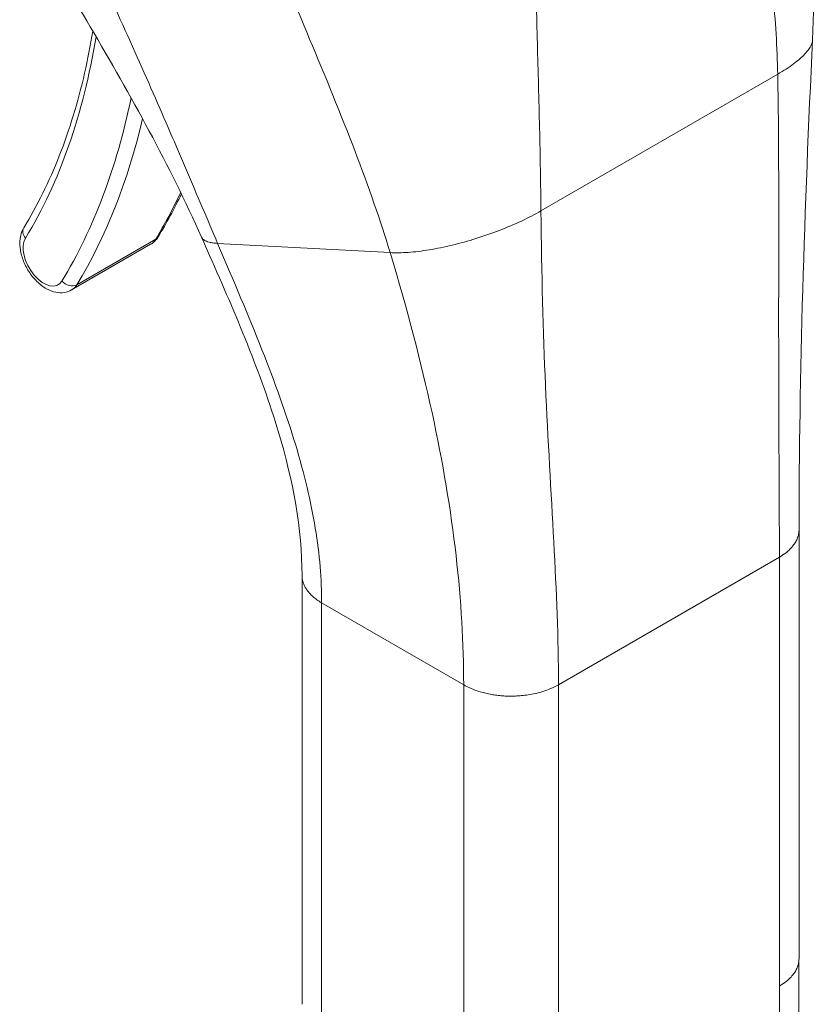
# Model space of a CAD drawing. Units: inches. Extents: x 8 to 293, y 6 to 180.
# Drawn here: x 281 to 282, y 138 to 139 of the extents above; entities that cross this region are included whole.
import ezdxf

# ---------------------------------------------------------------- set-up
doc = ezdxf.new("R2010")
doc.units = ezdxf.units.IN
doc.header["$LTSCALE"] = 18
doc.header["$MEASUREMENT"] = 0
doc.layers.add('Visible (ANSI)', color=7, linetype='Continuous', lineweight=5)
doc.layers.add('Visible Narrow (ANSI)', color=7, linetype='Continuous', lineweight=5)

msp = doc.modelspace()

# ---------------------------------------------------------------- linework, layer by layer
at = {"layer": 'Visible (ANSI)'}
for p, q in [((281.4846, 138.5609), (281.4846, 138.5609)), ((281.3601, 138.4413), (281.4437, 138.4895)), ((281.8576, 138.4663), (281.8576, 138.4663)), ((281.7533, 138.2524), (281.7533, 138.2524)), ((282.1299, 137.7338), (282.1299, 138.1875)), ((281.604, 137.6856), (281.604, 138.1393)), ((282.1298, 137.7329), (282.1298, 136.7694)), ((282.1299, 137.7338), (282.1299, 137.7338))]:
    msp.add_line(p, q, dxfattribs=at)
for points in [[(282.1397, 139.025), (282.1423, 138.9176), (282.1492, 138.8101), (282.1442, 138.7059)], [(282.1442, 138.7059), (282.1356, 138.528), (282.1299, 138.3508), (282.1299, 138.1875)], [(281.4763, 138.5428), (281.4687, 138.527), (281.4605, 138.5119), (281.4518, 138.4975)]]:
    msp.add_open_spline(points, degree=3, dxfattribs=at)
for points, knots in [([(281.4975, 138.4972), (281.4642, 138.5723), (281.4226, 138.647), (281.3605, 138.7525), (281.3408, 138.7851), (281.3205, 138.818)], [0, 0, 0, 0, 1.169858, 1.169858, 1.696924, 1.696924, 1.696924, 1.696924]), ([(281.3825, 138.715), (281.38, 138.6999), (281.3772, 138.6851), (281.3703, 138.6552), (281.3663, 138.6401), (281.3574, 138.611), (281.3524, 138.5968), (281.3417, 138.5695), (281.3359, 138.5562), (281.3233, 138.5308), (281.3166, 138.5186), (281.3095, 138.5069)], [2.9641267, 2.9641267, 2.9641267, 2.9641267, 3.0225055, 3.0225055, 3.0849866, 3.0849866, 3.1474678, 3.1474678, 3.2099489, 3.2099489, 3.27243, 3.27243, 3.27243, 3.27243]), ([(281.3601, 138.4413), (281.3577, 138.4399), (281.355, 138.4389), (281.3493, 138.4381), (281.3464, 138.4382), (281.34, 138.4394), (281.3367, 138.4407), (281.3299, 138.4445), (281.3265, 138.4472), (281.3202, 138.4534), (281.3173, 138.457), (281.3124, 138.4647), (281.3103, 138.4687), (281.3072, 138.4772), (281.3061, 138.4815), (281.3052, 138.4902), (281.3053, 138.4945), (281.3069, 138.5016), (281.308, 138.5044), (281.3095, 138.5069)], [3.578502, 3.578502, 3.578502, 3.578502, 3.79952, 3.79952, 4.041834, 4.041834, 4.343705, 4.343705, 4.703916, 4.703916, 5.071561, 5.071561, 5.434151, 5.434151, 5.799052, 5.799052, 6.167379, 6.167379, 6.414023, 6.414023, 6.414023, 6.414023]), ([(281.4518, 138.4975), (281.4514, 138.4969), (281.451, 138.4962), (281.4501, 138.495), (281.4496, 138.4944), (281.4485, 138.4933), (281.448, 138.4927), (281.4469, 138.4917), (281.4462, 138.4912), (281.445, 138.4903), (281.4443, 138.4899), (281.4437, 138.4895)], [3.27243, 3.27243, 3.27243, 3.27243, 3.3336444, 3.3336444, 3.3948587, 3.3948587, 3.456073, 3.456073, 3.5172873, 3.5172873, 3.5785016, 3.5785016, 3.5785016, 3.5785016]), ([(281.604, 138.1393), (281.604, 138.1881), (281.5944, 138.2396), (281.5606, 138.3527), (281.5339, 138.4148), (281.5033, 138.4842), (281.5004, 138.4907), (281.4975, 138.4972)], [0, 0, 0, 0, 0.808435, 0.808435, 1.785784, 1.785784, 1.886894, 1.886894, 1.886894, 1.886894])]:
    msp.add_open_spline(points, degree=3, knots=knots, dxfattribs=at)
at = {"layer": 'Visible Narrow (ANSI)'}
for p, q in [((281.8529, 138.7041), (281.8529, 138.7041)), ((281.853, 138.7026), (281.853, 138.7026)), ((281.8568, 138.5248), (282.1073, 138.6695)), ((281.3656, 138.4467), (281.4491, 138.4949)), ((281.5146, 138.4905), (281.6972, 138.4807)), ((281.8628, 138.3137), (281.8628, 138.3137)), ((281.7555, 138.2394), (281.7555, 138.2394)), ((281.7565, 138.2338), (281.7565, 138.2338)), ((281.7647, 138.1785), (281.7647, 138.1785)), ((281.8753, 138.0235), (282.1091, 138.1585)), ((282.1091, 137.7049), (282.1091, 138.1585)), ((281.6247, 138.1103), (281.775, 138.0235)), ((281.6247, 137.6566), (281.6247, 138.1103)), ((281.775, 137.5698), (281.775, 138.0235)), ((281.8753, 137.5698), (281.8753, 138.0235)), ((282.1091, 137.7049), (282.1091, 136.7405))]:
    msp.add_line(p, q, dxfattribs=at)
for centre, major_axis, ratio, start_param, end_param in [((280.6369, 139.29), (0.5374, -0.9308), 0.57735, 0.306072, 0.615456), ((280.6371, 139.2899), (-0.568, 0.9837), 0.57735, 3.768952, 3.768954), ((280.6369, 139.29), (0.5681, -0.984), 0.57735, 0.306072, 0.577232), ((280.6453, 139.2948), (0.574, -0.9942), 0.57735, 0.306072, 0.552484), ((280.7288, 139.3431), (0.574, -0.9942), 0.57735, 0.306072, 0.382447), ((281.3196, 138.5008), (-0.0101, 0.0061), 0.77855, 0, 1.167977), ((281.4417, 138.5036), (0.0101, -0.0061), 0.77855, 5.880363, 6.283185), ((281.3305, 138.4733), (-0.0154, 0.0266), 0.57735, 0.306072, 3.447664), ((281.4224, 138.5263), (0.0213, -0.0368), 0.57735, 0, 0.306072), ((281.3582, 138.4554), (0.0101, -0.0061), 0.77855, 4.309564, 5.880363), ((281.3389, 138.4781), (0.0213, -0.0368), 0.57735, 0, 0.306072)]:
    msp.add_ellipse(centre, major_axis=major_axis, ratio=ratio, start_param=start_param, end_param=end_param, dxfattribs=at)
for points, knots in [([(282.1073, 138.6695), (282.1068, 138.6976), (282.1049, 138.7263), (282.1022, 138.755), (282.0996, 138.7838), (282.0961, 138.8125), (282.0923, 138.8404), (282.0885, 138.8683), (282.0844, 138.8954), (282.0805, 138.9213)], [0, 0, 0, 0, 0.333333, 0.333333, 0.333333, 0.666667, 0.666667, 0.666667, 1, 1, 1, 1]), ([(281.5146, 138.4905), (281.5038, 138.516), (281.4929, 138.5416), (281.4816, 138.5679), (281.4704, 138.5942), (281.4588, 138.6212), (281.4464, 138.6495), (281.434, 138.6779), (281.4208, 138.7076), (281.4062, 138.7392), (281.3916, 138.7708), (281.3757, 138.8043), (281.358, 138.8397)], [0, 0, 0, 0, 0.25, 0.25, 0.25, 0.5, 0.5, 0.5, 0.75, 0.75, 0.75, 1, 1, 1, 1]), ([(281.6972, 138.4807), (281.687, 138.5145), (281.6743, 138.5505), (281.6597, 138.5888), (281.645, 138.6271), (281.6283, 138.6676), (281.612, 138.7067), (281.5957, 138.7457), (281.5799, 138.7834), (281.5652, 138.8203)], [0, 0, 0, 0, 0.3333333, 0.3333333, 0.3333333, 0.6666667, 0.6666667, 0.6666667, 0.9999999, 0.9999999, 0.9999999, 0.9999999]), ([(281.8568, 138.5248), (281.8565, 138.553), (281.856, 138.5826), (281.8553, 138.6125), (281.8546, 138.6424), (281.8538, 138.6726), (281.853, 138.7022), (281.8522, 138.7319), (281.8514, 138.7608), (281.8508, 138.7887)], [0, 0, 0, 0, 0.333333, 0.333333, 0.333333, 0.666667, 0.666667, 0.666667, 1, 1, 1, 1]), ([(282.1073, 138.6695), (282.1137, 138.6731), (282.1193, 138.6768), (282.1241, 138.6804), (282.1289, 138.684), (282.1329, 138.6875), (282.1361, 138.6909), (282.1392, 138.6942), (282.1415, 138.6975), (282.1428, 138.7005), (282.1437, 138.7024), (282.1441, 138.7042), (282.1442, 138.7059)], [0, 0, 0, 0, 0.1428571, 0.1428571, 0.1428571, 0.2857143, 0.2857143, 0.2857143, 0.4285714, 0.4285714, 0.4285714, 0.5198839, 0.5198839, 0.5198839, 0.5198839]), ([(282.1091, 138.1585), (282.1091, 138.2076), (282.1087, 138.2583), (282.1085, 138.3123), (282.1083, 138.3663), (282.1083, 138.4235), (282.1084, 138.4826), (282.1084, 138.5417), (282.1086, 138.6025), (282.1073, 138.6695)], [0, 0, 0, 0, 0.333333, 0.333333, 0.333333, 0.666667, 0.666667, 0.666667, 1, 1, 1, 1]), ([(281.6972, 138.4807), (281.703, 138.4804), (281.7094, 138.4805), (281.7163, 138.481), (281.7233, 138.4815), (281.7307, 138.4824), (281.7386, 138.4837), (281.7464, 138.485), (281.7546, 138.4867), (281.7629, 138.4887), (281.7712, 138.4907), (281.7796, 138.493), (281.788, 138.4956), (281.7964, 138.4983), (281.8048, 138.5012), (281.8129, 138.5043), (281.821, 138.5074), (281.8288, 138.5107), (281.8362, 138.5141), (281.8435, 138.5176), (281.8504, 138.5212), (281.8568, 138.5248)], [0, 0, 0, 0, 0.142857, 0.142857, 0.142857, 0.285714, 0.285714, 0.285714, 0.428571, 0.428571, 0.428571, 0.571429, 0.571429, 0.571429, 0.714286, 0.714286, 0.714286, 0.857143, 0.857143, 0.857143, 1, 1, 1, 1]), ([(281.8753, 138.0235), (281.8753, 138.0726), (281.8732, 138.1223), (281.8704, 138.1748), (281.8676, 138.2273), (281.8641, 138.2826), (281.8616, 138.3401), (281.8591, 138.3977), (281.8574, 138.4576), (281.8568, 138.5248)], [0, 0, 0, 0, 0.333333, 0.333333, 0.333333, 0.666667, 0.666667, 0.666667, 1, 1, 1, 1]), ([(281.4975, 138.4972), (281.4975, 138.4971), (281.4976, 138.4971), (281.4976, 138.497), (281.4977, 138.4968), (281.4979, 138.4965), (281.498, 138.4963), (281.4983, 138.4959), (281.4986, 138.4955), (281.499, 138.4951), (281.4994, 138.4947), (281.4999, 138.4944), (281.5004, 138.494), (281.5004, 138.494), (281.5005, 138.4939), (281.5006, 138.4939), (281.5012, 138.4935), (281.5019, 138.4932), (281.5027, 138.4928), (281.5035, 138.4925), (281.5044, 138.4921), (281.5055, 138.4918), (281.5056, 138.4918), (281.5057, 138.4918), (281.5058, 138.4918), (281.5069, 138.4915), (281.5081, 138.4912), (281.5094, 138.491), (281.511, 138.4908), (281.5127, 138.4906), (281.5146, 138.4905)], [0.6152012, 0.6152012, 0.6152012, 0.6152012, 0.625, 0.625, 0.625, 0.6517656, 0.6517656, 0.6517656, 0.7027174, 0.7027174, 0.7027174, 0.75, 0.75, 0.75, 0.7553861, 0.7553861, 0.7553861, 0.8112131, 0.8112131, 0.8112131, 0.8704373, 0.8704373, 0.8704373, 0.875, 0.875, 0.875, 0.9331142, 0.9331142, 0.9331142, 1, 1, 1, 1]), ([(281.6247, 138.1103), (281.6247, 138.1349), (281.6226, 138.1613), (281.618, 138.1892), (281.6134, 138.2172), (281.6064, 138.2467), (281.5969, 138.2782), (281.5874, 138.3096), (281.5754, 138.3429), (281.5615, 138.378), (281.5476, 138.4132), (281.5319, 138.4501), (281.5146, 138.4905)], [0, 0, 0, 0, 0.25, 0.25, 0.25, 0.5, 0.5, 0.5, 0.75, 0.75, 0.75, 1, 1, 1, 1]), ([(281.775, 138.0235), (281.775, 138.067), (281.7725, 138.1123), (281.7669, 138.1602), (281.7614, 138.2081), (281.753, 138.2586), (281.7415, 138.3116), (281.73, 138.3645), (281.7155, 138.42), (281.6972, 138.4807)], [0, 0, 0, 0, 0.333333, 0.333333, 0.333333, 0.666667, 0.666667, 0.666667, 1, 1, 1, 1]), ([(282.1091, 138.1585), (282.1118, 138.1601), (282.1165, 138.1633), (282.1216, 138.1681), (282.1252, 138.1727), (282.1276, 138.177), (282.1291, 138.1811), (282.1297, 138.1845), (282.1299, 138.1866), (282.1299, 138.1875)], [0, 0, 0, 0, 0.0666667, 0.1333333, 0.2, 0.2666667, 0.3333333, 0.4, 0.4484647, 0.4484647, 0.4484647, 0.4484647]), ([(281.604, 138.1393), (281.604, 138.1383), (281.6041, 138.1362), (281.6047, 138.1331), (281.6058, 138.1299), (281.6073, 138.1266), (281.6094, 138.1234), (281.612, 138.1202), (281.6153, 138.1169), (281.6194, 138.1136), (281.6228, 138.1114), (281.6247, 138.1103)], [0.4496475, 0.4496475, 0.4496475, 0.4496475, 0.5, 0.5625, 0.625, 0.6875, 0.75, 0.8125, 0.875, 0.9375, 1, 1, 1, 1]), ([(282.1299, 137.7338), (282.1299, 137.7329), (282.1298, 137.732), (282.1297, 137.7311), (282.1296, 137.7299), (282.1293, 137.7286), (282.129, 137.7273), (282.1286, 137.726), (282.1281, 137.7247), (282.1275, 137.7233), (282.1268, 137.7219), (282.126, 137.7204), (282.125, 137.7189), (282.124, 137.7175), (282.1228, 137.7159), (282.1214, 137.7144), (282.1199, 137.7128), (282.1182, 137.7112), (282.1162, 137.7096), (282.1142, 137.708), (282.1118, 137.7064), (282.1091, 137.7049)], [0.5515798, 0.5515798, 0.5515798, 0.5515798, 0.6, 0.6, 0.6, 0.6666667, 0.6666667, 0.6666667, 0.7333333, 0.7333333, 0.7333333, 0.8, 0.8, 0.8, 0.8666667, 0.8666667, 0.8666667, 0.9333333, 0.9333333, 0.9333333, 1, 1, 1, 1])]:
    msp.add_open_spline(points, degree=3, knots=knots, dxfattribs=at)
msp.add_open_spline([(281.775, 138.0235), (281.7772, 138.0223), (281.7815, 138.0201), (281.7878, 138.0176), (281.794, 138.0156), (281.8, 138.0142), (281.8058, 138.013), (281.8116, 138.0122), (281.8174, 138.0117), (281.8234, 138.0115), (281.8297, 138.0116), (281.8363, 138.012), (281.8433, 138.0128), (281.8508, 138.0142), (281.8587, 138.0163), (281.867, 138.0193), (281.8725, 138.022), (281.8753, 138.0235)], degree=3, dxfattribs=at)

doc.saveas('drawing.dxf')
